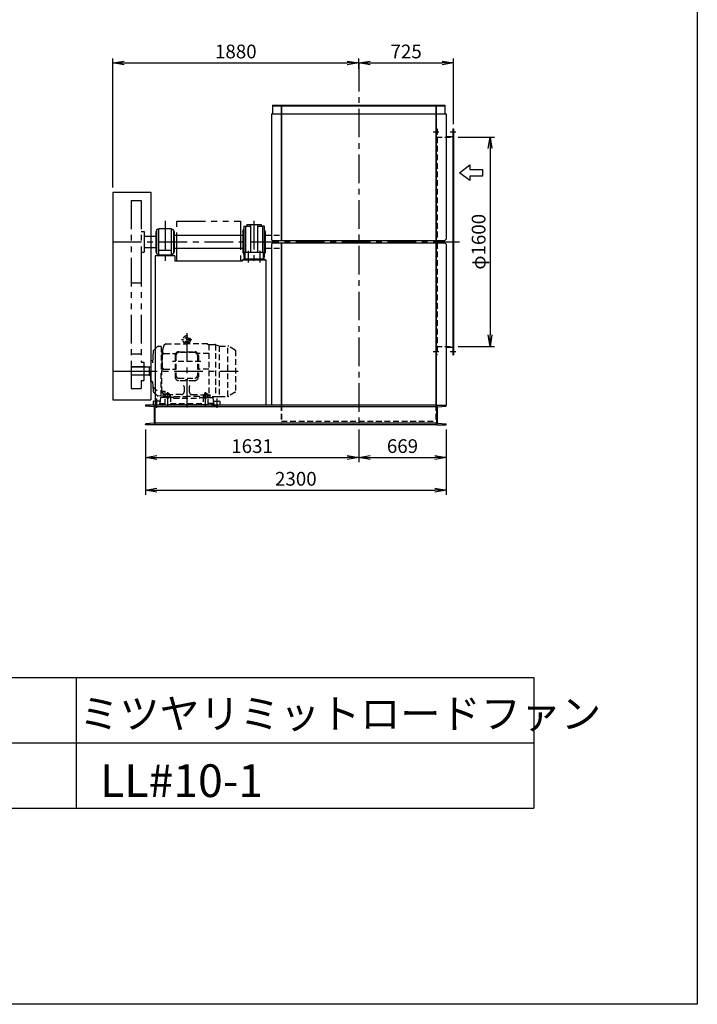
# Model space of a CAD drawing. Extents: x 8097 to 18597, y 1675 to 16425.
# Drawn here: x 13415 to 18597, y 1675 to 9207 of the extents above; entities that cross this region are included whole.
import ezdxf

# ---------------------------------------------------------------- set-up
doc = ezdxf.new("R2010")
doc.units = 0
doc.header["$LTSCALE"] = 175
doc.header["$PDSIZE"] = 1
for name, pattern in [('CENTER', [2, 1.25, -0.25, 0.25, -0.25]), ('HIDDEN', [0.375, 0.25, -0.125]), ('PHANTOM', [2.5, 1.25, -0.25, 0.25, -0.25, 0.25, -0.25])]:
    doc.linetypes.add(name, pattern=pattern)
doc.layers.get('0').update_dxf_attribs({"linetype": 'CONTINUOUS'})
doc.layers.get('DEFPOINTS').update_dxf_attribs({"linetype": 'CONTINUOUS'})
for name, color, linetype in [('4', 7, 'CONTINUOUS'), ('CT', 3, 'CENTER'), ('FUTO', 4, 'CONTINUOUS'), ('KL', 7, 'HIDDEN'), ('SL', 1, 'PHANTOM'), ('SP', 2, 'CONTINUOUS')]:
    doc.layers.add(name, color=color, linetype=linetype)
doc.styles.get("Standard").update_dxf_attribs({"font": 'simplex.shx', "oblique": 15, "bigfont": 'extfont.shx'})
doc.dimstyles.new('MATSU', dxfattribs={"dimtxt": 3, "dimasz": 2, "dimexe": 1, "dimexo": 1, "dimgap": 0.5, "dimtad": 1, "dimdec": 4, "dimdsep": 46, "dimtxsty": 'Standard', "dimblk1": 'OPEN', "dimblk2": 'OPEN', "dimsah": 1, "dimcen": 0, "dimclrd": 256, "dimclre": 256, "dimclrt": 256, "dimadec": 0, "dimazin": 0, "dimtfac": 1, "dimtdec": 4, "dimtmove": 0, "dimatfit": 0, "dimldrblk": 'OPEN', "dimfxl": 0, "dimtolj": 1, "dimarcsym": 0})

# ---------------------------------------------------------------- blocks, each defined once
blk = doc.blocks.new('_OPEN')
at = {"color": 0, "linetype": 'ByBlock'}
for p, q in [((-1, 0.167), (0, 0)), ((0, 0), (-1, -0.167)), ((0, 0), (-1, 0))]:
    blk.add_line(p, q, dxfattribs=at)
blk = doc.blocks.new('*D6')
at = {"layer": 'DEFPOINTS', "color": 0}
for p in [(14376.9, 6108.3), (16007.9, 6108.3), (16007.9, 5857.8)]:
    blk.add_point(p, dxfattribs=at)
at = {"layer": 'SP', "lineweight": -2}
for p, q in [((14376.9, 6073.3), (14376.9, 5822.8)), ((16007.9, 6073.3), (16007.9, 5822.8)), ((14464.4, 5857.8), (15920.4, 5857.8))]:
    blk.add_line(p, q, dxfattribs=at)
at = {"layer": 'SP', "lineweight": -2, "xscale": 87.5, "yscale": 87.5, "zscale": 87.5, "rotation": 180}
blk.add_blockref('_OPEN', (14376.9, 5857.8), dxfattribs=at)
at = {"layer": 'SP', "lineweight": -2, "xscale": 87.5, "yscale": 87.5, "zscale": 87.5}
blk.add_blockref('_OPEN', (16007.9, 5857.8), dxfattribs=at)
at = {"layer": 'SP', "insert": (15192.4, 5945.3), "char_height": 105, "attachment_point": 5}
blk.add_mtext('\\A1;1631', dxfattribs=at)
blk = doc.blocks.new('*D7')
at = {"layer": 'DEFPOINTS', "color": 0}
for p in [(16007.9, 6108.3), (16676.9, 6108.3), (16676.9, 5857.8)]:
    blk.add_point(p, dxfattribs=at)
at = {"layer": 'SP', "lineweight": -2}
for p, q in [((16007.9, 6073.3), (16007.9, 5822.8)), ((16676.9, 6073.3), (16676.9, 5822.8)), ((16095.4, 5857.8), (16589.4, 5857.8))]:
    blk.add_line(p, q, dxfattribs=at)
at = {"layer": 'SP', "lineweight": -2, "xscale": 87.5, "yscale": 87.5, "zscale": 87.5, "rotation": 180}
blk.add_blockref('_OPEN', (16007.9, 5857.8), dxfattribs=at)
at = {"layer": 'SP', "lineweight": -2, "xscale": 87.5, "yscale": 87.5, "zscale": 87.5}
blk.add_blockref('_OPEN', (16676.9, 5857.8), dxfattribs=at)
at = {"layer": 'SP', "insert": (16342.4, 5945.3), "char_height": 105, "attachment_point": 5}
blk.add_mtext('\\A1;669', dxfattribs=at)
blk = doc.blocks.new('*D8')
at = {"layer": 'DEFPOINTS', "color": 0}
for p in [(14376.9, 6108.3), (16676.9, 6108.3), (16676.9, 5607.7)]:
    blk.add_point(p, dxfattribs=at)
at = {"layer": 'SP', "lineweight": -2}
for p, q in [((14376.9, 6073.3), (14376.9, 5572.7)), ((16676.9, 6073.3), (16676.9, 5572.7)), ((14464.4, 5607.7), (16589.4, 5607.7))]:
    blk.add_line(p, q, dxfattribs=at)
at = {"layer": 'SP', "lineweight": -2, "xscale": 87.5, "yscale": 87.5, "zscale": 87.5, "rotation": 180}
blk.add_blockref('_OPEN', (14376.9, 5607.7), dxfattribs=at)
at = {"layer": 'SP', "lineweight": -2, "xscale": 87.5, "yscale": 87.5, "zscale": 87.5}
blk.add_blockref('_OPEN', (16676.9, 5607.7), dxfattribs=at)
at = {"layer": 'SP', "insert": (15526.9, 5695.2), "char_height": 105, "attachment_point": 5}
blk.add_mtext('\\A1;2300', dxfattribs=at)
blk = doc.blocks.new('*D9')
at = {"layer": 'DEFPOINTS', "color": 0}
for p in [(16007.9, 8830.6), (16732.9, 8876.6), (16732.9, 8373.3)]:
    blk.add_point(p, dxfattribs=at)
at = {"layer": 'SP', "lineweight": -2}
for p, q in [((16007.9, 8865.6), (16007.9, 8911.6)), ((16732.9, 8408.3), (16732.9, 8911.6)), ((16095.4, 8876.6), (16645.4, 8876.6))]:
    blk.add_line(p, q, dxfattribs=at)
at = {"layer": 'SP', "lineweight": -2, "xscale": 87.5, "yscale": 87.5, "zscale": 87.5, "rotation": 180}
blk.add_blockref('_OPEN', (16007.9, 8876.6), dxfattribs=at)
at = {"layer": 'SP', "lineweight": -2, "xscale": 87.5, "yscale": 87.5, "zscale": 87.5}
blk.add_blockref('_OPEN', (16732.9, 8876.6), dxfattribs=at)
at = {"layer": 'SP', "insert": (16370.4, 8964.1), "char_height": 105, "attachment_point": 5}
blk.add_mtext('\\A1;725', dxfattribs=at)
blk = doc.blocks.new('まっすぐの矢印')
at = {"layer": 'SP'}
for p, q in [((-1.71, -2.22), (0, 0)), ((0, 0), (1.71, -2.22)), ((-0.7, -2.22), (-1.71, -2.22)), ((-0.7, -5), (-0.7, -2.22)), ((0.7, -2.22), (0.7, -5)), ((1.71, -2.22), (0.7, -2.22)), ((0.7, -5), (-0.7, -5))]:
    blk.add_line(p, q, dxfattribs=at)
blk = doc.blocks.new('*D10')
at = {"layer": 'DEFPOINTS', "color": 0}
for p in [(16732.9, 8308.3), (16732.9, 6708.3), (17012.1, 6708.3)]:
    blk.add_point(p, dxfattribs=at)
at = {"layer": 'SP', "lineweight": -2}
for p, q in [((16767.9, 8308.3), (17047.1, 8308.3)), ((17012.1, 8220.8), (17012.1, 6795.8)), ((16767.9, 6708.3), (17047.1, 6708.3))]:
    blk.add_line(p, q, dxfattribs=at)
at = {"layer": 'SP', "lineweight": -2, "xscale": 87.5, "yscale": 87.5, "zscale": 87.5}
for p, rotation in [((17012.1, 8308.3), 90), ((17012.1, 6708.3), 270)]:
    blk.add_blockref('_OPEN', p, dxfattribs=dict(at, rotation=rotation))
at = {"layer": 'SP', "insert": (16924.6, 7508.3), "char_height": 105, "attachment_point": 5, "rotation": 90}
blk.add_mtext('\\A1;φ1600', dxfattribs=at)
blk = doc.blocks.new('*D11')
at = {"layer": 'DEFPOINTS', "color": 0}
for p in [(16007.9, 8876.6), (16007.9, 8876.6), (14127.9, 7888.3)]:
    blk.add_point(p, dxfattribs=at)
at = {"layer": 'SP', "lineweight": -2}
for p, q in [((14127.9, 7923.3), (14127.9, 8911.6)), ((14215.4, 8876.6), (15920.4, 8876.6))]:
    blk.add_line(p, q, dxfattribs=at)
at = {"layer": 'SP', "lineweight": -2, "xscale": 87.5, "yscale": 87.5, "zscale": 87.5, "rotation": 180}
blk.add_blockref('_OPEN', (14127.9, 8876.6), dxfattribs=at)
at = {"layer": 'SP', "lineweight": -2, "xscale": 87.5, "yscale": 87.5, "zscale": 87.5}
blk.add_blockref('_OPEN', (16007.9, 8876.6), dxfattribs=at)
at = {"layer": 'SP', "insert": (15067.9, 8964.1), "char_height": 105, "attachment_point": 5}
blk.add_mtext('\\A1;1880', dxfattribs=at)

msp = doc.modelspace()

# ---------------------------------------------------------------- linework, layer by layer
at = {"layer": '4'}
for p, q in [((18596.85955, 16425.09584), (18596.85955, 1675.09584)), ((11346.85955, 4175.09584), (17346.85955, 4175.09584)), ((13846.85955, 4175.09584), (13846.85955, 3175.09584)), ((17346.85955, 4175.09584), (17346.85955, 3175.09584)), ((11346.85955, 3675.09584), (17346.85955, 3675.09584)), ((11346.85955, 3175.09584), (17346.85955, 3175.09584)), ((18596.85955, 1675.09584), (8096.85955, 1675.09584))]:
    msp.add_line(p, q, dxfattribs=at)
at = {"layer": 'CT'}
for p, q in [((16007.90845, 8876.56617), (16007.90845, 6108.33479)), ((16577.90845, 8348.33479), (16621.10845, 8348.33479)), ((16707.90845, 8348.33479), (16751.10845, 8348.33479)), ((14526.90845, 7668.70175), (14526.90845, 7336.6557)), ((15206.90845, 7668.70175), (15206.90845, 7336.6557)), ((14127.90845, 7508.33479), (16777.68636, 7508.33479)), ((15161.90845, 7440.27765), (15161.90845, 7350.27765)), ((15251.90845, 7440.27765), (15251.90845, 7350.27765)), ((14692.40845, 6808.33479), (14692.40845, 6238.33479)), ((16577.90845, 6668.33479), (16621.10845, 6668.33479)), ((16707.90845, 6668.33479), (16751.10845, 6668.33479)), ((14127.90845, 6518.33479), (14443.90845, 6518.33479)), ((14246.90845, 6518.33479), (15086.40845, 6518.33479)), ((14547.40845, 6253.33479), (14547.40845, 6358.33479)), ((14837.40845, 6253.33479), (14837.40845, 6358.33479)), ((14462.40845, 6308.33479), (14462.40845, 6238.33479)), ((14922.40845, 6308.33479), (14922.40845, 6238.33479))]:
    msp.add_line(p, q, dxfattribs=at)
at = {"layer": 'FUTO'}
for p, q in [((15348.90845, 8553.33479), (16666.90845, 8553.33479)), ((15348.90845, 8553.33479), (15348.90845, 8488.33479)), ((15348.90845, 8547.33479), (16666.90845, 8547.33479)), ((15414.70845, 8553.33479), (15414.70845, 7517.33479)), ((15417.90845, 8553.33479), (15417.90845, 7517.33479)), ((16597.90845, 8553.33479), (16597.90845, 7517.33479)), ((16601.10845, 8553.33479), (16601.10845, 7517.33479)), ((16666.90845, 8553.33479), (16666.90845, 8488.33479)), ((15339.70845, 8488.33479), (16676.10845, 8488.33479)), ((15339.70845, 8488.33479), (15339.70845, 7527.33479)), ((16676.10845, 8488.33479), (16676.10845, 7527.33479)), ((16726.90845, 8373.33479), (16726.90845, 6643.33479)), ((16726.90845, 8373.33479), (16732.90845, 8373.33479)), ((16732.90845, 8373.33479), (16732.90845, 6643.33479)), ((16676.10845, 8314.33479), (16726.90845, 8314.33479)), ((14127.90845, 7888.33479), (14416.90845, 7888.33479)), ((14127.90845, 7888.33479), (14127.90845, 6298.33479)), ((14416.90845, 7888.33479), (14416.90845, 6298.33479)), ((14476.90845, 7608.33479), (14476.90845, 7408.33479)), ((14576.90845, 7608.33479), (14476.90845, 7608.33479)), ((14576.90845, 7408.33479), (14576.90845, 7608.33479)), ((15120.90845, 7588.33479), (15128.90845, 7608.33479)), ((15128.90845, 7628.33479), (15142.90845, 7628.33479)), ((15128.90845, 7628.33479), (15128.90845, 7388.33479)), ((15142.90845, 7628.33479), (15179.40845, 7628.33479)), ((15142.90845, 7628.33479), (15142.90845, 7428.33479)), ((15152.90845, 7641.33479), (15152.90845, 7628.33479)), ((15152.90845, 7641.33479), (15260.90845, 7641.33479)), ((15179.40845, 7641.33479), (15179.40845, 7428.33479)), ((15234.40845, 7641.33479), (15234.40845, 7428.33479)), ((15234.40845, 7628.33479), (15270.90845, 7628.33479)), ((15260.90845, 7641.33479), (15260.90845, 7628.33479)), ((15284.90845, 7628.33479), (15270.90845, 7628.33479)), ((15270.90845, 7628.33479), (15270.90845, 7428.33479)), ((15270.90845, 7628.33479), (15270.90845, 7428.33479)), ((15284.90845, 7628.33479), (15284.90845, 7388.33479)), ((15292.90845, 7588.33479), (15284.90845, 7608.33479)), ((14366.90845, 7550.83479), (14456.90845, 7550.83479)), ((14461.90845, 7588.33479), (14456.90845, 7588.33479)), ((14456.90845, 7588.33479), (14456.90845, 7428.33479)), ((14461.90845, 7597.33479), (14461.90845, 7419.33479)), ((14476.90845, 7603.33479), (14467.90845, 7603.33479)), ((14576.90845, 7603.33479), (14585.90845, 7603.33479)), ((14591.90845, 7597.33479), (14591.90845, 7419.33479)), ((14591.90845, 7588.33479), (14596.90845, 7588.33479)), ((14596.90845, 7588.33479), (14596.90845, 7428.33479)), ((14596.90845, 7558.33479), (15120.90845, 7558.33479)), ((15120.90845, 7588.33479), (15120.90845, 7428.33479)), ((15292.90845, 7588.33479), (15292.90845, 7428.33479)), ((14366.90845, 7465.83479), (14456.90845, 7465.83479)), ((14596.90845, 7458.33479), (15120.90845, 7458.33479)), ((15349.70845, 7517.33479), (15339.70845, 7527.33479)), ((15349.70845, 7499.33479), (15339.70845, 7489.33479)), ((15339.70845, 7489.33479), (15339.70845, 6258.33479)), ((15349.70845, 7517.33479), (16666.10845, 7517.33479)), ((15349.70845, 7517.33479), (15349.70845, 7499.33479)), ((15349.70845, 7499.33479), (16666.10845, 7499.33479)), ((15414.70845, 7499.33479), (15414.70845, 6258.33479)), ((15417.90845, 7499.33479), (15417.90845, 6258.33479)), ((16597.90845, 7499.33479), (16597.90845, 6258.33479)), ((16601.10845, 7499.33479), (16601.10845, 6258.33479)), ((16666.10845, 7517.33479), (16676.10845, 7527.33479)), ((16666.10845, 7499.33479), (16676.10845, 7489.33479)), ((16676.10845, 7489.33479), (16676.10845, 6258.33479)), ((14601.90845, 7400.33479), (14451.90845, 7400.33479)), ((14451.90845, 7400.33479), (14451.90845, 6258.33479)), ((14456.90845, 7428.33479), (14461.90845, 7428.33479)), ((14467.90845, 7413.33479), (14476.90845, 7413.33479)), ((14471.90845, 7408.33479), (14581.90845, 7408.33479)), ((14471.90845, 7408.33479), (14471.90845, 7400.33479)), ((14570.90845, 7442.33479), (14482.90845, 7442.33479)), ((14585.90845, 7413.33479), (14576.90845, 7413.33479)), ((14581.90845, 7408.33479), (14581.90845, 7400.33479)), ((14596.90845, 7428.33479), (14591.90845, 7428.33479)), ((14601.90845, 7400.33479), (14601.90845, 7360.33479)), ((15120.90845, 7428.33479), (15128.90845, 7408.33479)), ((15128.90845, 7388.33479), (15136.90845, 7388.33479)), ((15136.90845, 7425.33479), (15136.90845, 7378.33479)), ((15139.90845, 7428.33479), (15273.90845, 7428.33479)), ((15276.90845, 7425.33479), (15276.90845, 7378.33479)), ((15284.90845, 7388.33479), (15276.90845, 7388.33479)), ((15292.90845, 7428.33479), (15284.90845, 7408.33479)), ((15116.90845, 7360.33479), (14601.90845, 7360.33479)), ((15116.90845, 7370.33479), (15296.90845, 7370.33479)), ((15116.90845, 7370.33479), (15116.90845, 7360.33479)), ((15126.90845, 7378.33479), (15286.90845, 7378.33479)), ((15126.90845, 7378.33479), (15126.90845, 7370.33479)), ((15286.90845, 7378.33479), (15286.90845, 7370.33479)), ((15296.90845, 7370.33479), (15296.90845, 6258.33479)), ((14435.7146, 6670.96077), (14431.07178, 6582.36946)), ((16676.10845, 6702.33479), (16726.90845, 6702.33479)), ((16726.90845, 6643.33479), (16732.90845, 6643.33479)), ((14416.90845, 6596.33479), (14416.90845, 6518.33479)), ((14429.06153, 6598.33479), (14418.90845, 6598.33479)), ((14266.90845, 6552.33479), (14266.90845, 6488.33479)), ((14376.90845, 6552.33479), (14266.90845, 6552.33479)), ((14406.90845, 6548.33479), (14266.90845, 6548.33479)), ((14406.90845, 6488.33479), (14266.90845, 6488.33479)), ((14376.90845, 6552.33479), (14376.90845, 6548.33479)), ((14406.90845, 6550.83479), (14416.90845, 6550.83479)), ((14406.90845, 6485.83479), (14406.90845, 6550.83479)), ((14406.90845, 6485.83479), (14416.90845, 6485.83479)), ((14416.90845, 6440.33479), (14416.90845, 6518.33479)), ((14429.06153, 6438.33479), (14418.90845, 6438.33479)), ((14432.0398, 6435.83003), (14435.7146, 6365.70882)), ((14127.90845, 6298.33479), (14416.90845, 6298.33479)), ((14451.90845, 6258.33479), (14376.90845, 6258.33479)), ((14376.90845, 6258.33479), (14376.90845, 6254.9966)), ((16601.90845, 6258.33479), (14451.90845, 6258.33479)), ((14451.90845, 6108.33479), (14451.90845, 6258.33479)), ((16601.90845, 6258.33479), (16676.90845, 6258.33479)), ((16601.90845, 6258.33479), (16601.90845, 6108.33479)), ((16676.90845, 6258.33479), (16676.90845, 6254.9966)), ((14441.75707, 6245.65776), (14380.55983, 6251.01183)), ((14445.40845, 6124.9966), (14445.40845, 6241.67298)), ((16601.90845, 6245.33829), (14451.90845, 6245.33829)), ((16608.40845, 6241.67298), (16608.40845, 6124.9966)), ((16612.05983, 6245.65776), (16673.25707, 6251.01183)), ((14376.90845, 6108.33479), (14376.90845, 6111.67298)), ((14451.90845, 6108.33479), (14376.90845, 6108.33479)), ((14441.75707, 6121.01183), (14380.55983, 6115.65776)), ((16601.90845, 6121.33129), (14451.90845, 6121.33129)), ((16601.90845, 6108.33479), (14451.90845, 6108.33479)), ((16601.90845, 6108.33479), (16676.90845, 6108.33479)), ((16612.05983, 6121.01183), (16673.25707, 6115.65776)), ((16676.90845, 6108.33479), (16676.90845, 6111.67298))]:
    msp.add_line(p, q, dxfattribs=at)
for centre, radius, start, end in [((14467.90845, 7597.33479), 6, 90, 180), ((14585.90845, 7597.33479), 6, 0, 90), ((14467.90845, 7419.33479), 6, 180, 270), ((14482.90845, 7436.33479), 6, 90, 180), ((14570.90845, 7436.33479), 6, 0, 90), ((14585.90845, 7419.33479), 6, 270, 0), ((15139.90845, 7425.33479), 3, 90, 180), ((15273.90845, 7425.33479), 3, 0, 90), ((14445.70093, 6670.43758), 10.00002, 135, 177.000961), ((14418.90845, 6596.33479), 2, 90, 180), ((14429.06153, 6601.33479), 2.99996, 270, 357.000443), ((14418.90845, 6440.33479), 2, 180, 270), ((14429.06153, 6435.33479), 3, 2.999557, 90), ((14443.75806, 6403.30305), 10.00014, 183.000427, 225.000977), ((14445.70093, 6366.23201), 9.99997, 182.999054, 225), ((14380.90845, 6254.9966), 4, 180, 265), ((16672.90845, 6254.9966), 4, 275, 360), ((14441.40845, 6241.67298), 4, 0, 85), ((16612.40845, 6241.67298), 4, 95, 180), ((14380.90845, 6111.67298), 4, 95, 180), ((14441.40845, 6124.9966), 4, 275, 0), ((16612.40845, 6124.9966), 4, 180, 265), ((16672.90845, 6111.67298), 4, 0, 85)]:
    msp.add_arc(centre, radius, start, end, dxfattribs=at)
at = {"layer": 'KL'}
for p, q in [((16601.10845, 8373.33479), (16607.10845, 8373.33479)), ((16607.10845, 8373.33479), (16607.10845, 7517.33479)), ((16601.10845, 8308.33479), (16732.90845, 8308.33479)), ((15292.90845, 7558.33479), (15414.70845, 7558.33479)), ((15292.90845, 7458.33479), (15414.70845, 7458.33479)), ((16607.10845, 7499.33479), (16607.10845, 6643.33479)), ((14465.62305, 6704.50179), (14438.62989, 6677.50862)), ((14498.40845, 6708.33479), (14472.34522, 6707.42464)), ((14498.40845, 6708.33479), (14498.40845, 6518.33479)), ((14517.78662, 6715.33479), (14508.40845, 6680.33479)), ((14533.40845, 6728.33479), (14517.78662, 6715.33479)), ((14533.40845, 6728.33479), (14692.40845, 6728.33479)), ((14732.40845, 6758.33479), (14652.40845, 6758.33479)), ((14678.18579, 6736.88551), (14677.40845, 6728.33479)), ((14692.40845, 6740.83479), (14680.85389, 6739.59682)), ((14680.85389, 6739.59682), (14703.96302, 6739.59682)), ((14692.40845, 6740.83479), (14703.96302, 6739.59682)), ((14851.40839, 6728.33479), (14692.40845, 6728.33479)), ((14706.63111, 6736.88551), (14707.40845, 6728.33479)), ((14851.40839, 6728.33479), (14861.40839, 6720.01302)), ((14861.40839, 6721.83479), (14907.88178, 6721.83479)), ((14861.40839, 6721.83479), (14861.40839, 6338.33479)), ((14911.40839, 6721.52132), (14911.40839, 6322.33479)), ((14914.72223, 6720.62874), (14938.31684, 6712.04085)), ((14941.60834, 6711.15218), (14941.60834, 6325.83479)), ((14945.15717, 6710.83479), (15006.09748, 6710.83479)), ((15007.30841, 6325.83479), (15007.30841, 6710.78572)), ((15063.90839, 6679.77815), (15013.59748, 6708.82527)), ((16601.10845, 6708.33479), (16732.90845, 6708.33479)), ((14498.40845, 6680.33479), (14503.40845, 6680.33479)), ((14503.40845, 6680.33479), (14508.40845, 6680.33479)), ((14503.40845, 6680.33479), (14503.40845, 6518.33479)), ((14503.40845, 6680.33479), (14503.40845, 6518.33479)), ((14508.40845, 6680.33479), (14508.40845, 6643.33479)), ((14508.40845, 6543.33479), (14508.40845, 6643.33479)), ((14518.40845, 6653.33479), (14608.03125, 6653.33479)), ((14603.40845, 6637.33479), (14603.40845, 6475.63704)), ((14610.40845, 6640.33479), (14610.40845, 6485.63704)), ((14754.40839, 6660.33479), (14630.40845, 6660.33479)), ((14633.40845, 6667.33479), (14751.40845, 6667.33479)), ((14774.40839, 6640.33479), (14774.40839, 6485.63704)), ((14861.40839, 6653.33479), (14776.78559, 6653.33479)), ((14781.40839, 6637.33479), (14781.40839, 6475.63704)), ((15066.40845, 6675.98476), (15066.40845, 6361.19444)), ((16601.10845, 6643.33479), (16607.10845, 6643.33479)), ((14801.40839, 6593.33479), (14583.40845, 6593.33479)), ((14498.40845, 6328.33479), (14498.40845, 6518.33479)), ((14503.40845, 6356.33479), (14503.40845, 6518.33479)), ((14503.40845, 6356.33479), (14503.40845, 6518.33479)), ((14518.40845, 6533.33479), (14603.40845, 6533.33479)), ((14861.40839, 6533.33479), (14781.40839, 6533.33479)), ((14630.40845, 6465.63704), (14754.40845, 6465.63704)), ((14751.40839, 6445.63704), (14633.40845, 6445.63704)), ((14698.86133, 6452.63704), (14684.27222, 6452.63704)), ((14465.4795, 6367.43953), (14436.68701, 6396.23177)), ((14465.62305, 6332.1678), (14438.62989, 6359.16096)), ((14498.40845, 6328.33479), (14472.34522, 6329.24495)), ((14498.40845, 6356.33479), (14503.40845, 6356.33479)), ((14509.44434, 6356.33479), (14503.40845, 6356.33479)), ((14508.40845, 6366.57405), (14527.49707, 6366.57405)), ((14518.56665, 6338.33479), (14508.40845, 6366.57405)), ((14508.40845, 6359.46126), (14510.96704, 6359.46126)), ((14515.40845, 6338.33479), (14508.40845, 6359.46126)), ((14512.40845, 6318.33479), (14512.40845, 6335.33479)), ((14530.08794, 6338.33479), (14515.40845, 6338.33479)), ((14517.40845, 6328.33479), (14577.40845, 6328.33479)), ((14527.40845, 6263.33479), (14527.40845, 6328.33479)), ((14527.49707, 6343.33479), (14527.49707, 6366.57405)), ((14547.40845, 6346.81038), (14531.40845, 6337.57307)), ((14531.40845, 6319.09749), (14531.40845, 6337.57307)), ((14563.40845, 6337.57307), (14547.40845, 6346.81038)), ((14563.40845, 6319.09749), (14563.40845, 6337.57307)), ((14572.40845, 6338.33479), (14564.72896, 6338.33479)), ((14567.40845, 6328.33479), (14567.40845, 6263.33479)), ((14652.80835, 6339.9427), (14572.40845, 6338.33479)), ((14672.40845, 6400.83089), (14672.40845, 6359.9388)), ((14712.40845, 6400.83089), (14712.40845, 6359.9388)), ((14732.00849, 6339.9427), (14812.40839, 6338.33479)), ((14867.40845, 6328.33479), (14807.40845, 6328.33479)), ((14812.40839, 6338.33479), (14820.08794, 6338.33479)), ((14817.40845, 6328.33479), (14817.40845, 6263.33479)), ((14821.40845, 6337.57307), (14837.40845, 6346.81038)), ((14821.40845, 6319.09749), (14821.40845, 6337.57307)), ((14837.40845, 6346.81038), (14853.40845, 6337.57307)), ((14853.40845, 6319.09749), (14853.40845, 6337.57307)), ((14854.72896, 6338.33479), (14869.40839, 6338.33479)), ((14857.40845, 6263.33479), (14857.40845, 6328.33479)), ((14872.40839, 6318.33479), (14872.40839, 6335.33479)), ((15063.90839, 6356.89143), (15013.59748, 6327.84431)), ((14437.40845, 6258.33479), (14437.40845, 6285.33479)), ((14494.40845, 6258.33479), (14437.40845, 6258.33479)), ((14489.28345, 6288.33479), (14440.40845, 6288.33479)), ((14484.40845, 6270.33479), (14484.40845, 6263.33479)), ((14484.40845, 6270.33479), (14527.40845, 6270.33479)), ((14484.40845, 6263.33479), (14900.40845, 6263.33479)), ((14492.40845, 6318.33479), (14487.40845, 6270.33479)), ((14527.40845, 6318.33479), (14492.40845, 6318.33479)), ((14494.40845, 6258.33479), (14494.40845, 6263.33479)), ((14547.40845, 6309.86018), (14531.40845, 6319.09749)), ((14563.40845, 6319.09749), (14547.40845, 6309.86018)), ((14592.40845, 6318.33479), (14567.40845, 6318.33479)), ((14567.40845, 6270.33479), (14817.40845, 6270.33479)), ((14592.40845, 6318.33479), (14592.40845, 6319.33479)), ((14592.40845, 6313.33479), (14592.40845, 6318.33479)), ((14592.40845, 6313.33479), (14792.40845, 6313.33479)), ((14597.40845, 6324.33479), (14692.40845, 6324.33479)), ((14787.40839, 6324.33479), (14692.40845, 6324.33479)), ((14792.40839, 6318.33479), (14792.40839, 6319.33479)), ((14792.40839, 6318.33479), (14817.40845, 6318.33479)), ((14792.40845, 6318.33479), (14792.40845, 6313.33479)), ((14821.40845, 6319.09749), (14837.40845, 6309.86018)), ((14837.40845, 6309.86018), (14853.40845, 6319.09749)), ((14857.40845, 6318.33479), (14892.40845, 6318.33479)), ((14900.40845, 6270.33479), (14857.40845, 6270.33479)), ((14932.01447, 6322.33479), (14872.40839, 6322.33479)), ((14890.40845, 6258.33479), (14890.40845, 6263.33479)), ((14890.40845, 6258.33479), (14947.40845, 6258.33479)), ((14892.40845, 6318.33479), (14897.40845, 6270.33479)), ((14895.53345, 6288.33479), (14944.40845, 6288.33479)), ((14900.40845, 6270.33479), (14900.40845, 6263.33479)), ((14932.01447, 6322.33479), (14941.63044, 6325.83479)), ((14941.60834, 6325.83479), (15006.09748, 6325.83479)), ((14947.40845, 6258.33479), (14947.40845, 6285.33479)), ((15414.70845, 6258.33479), (15414.70845, 6119.33479)), ((15417.90845, 6258.33479), (15417.90845, 6119.33479)), ((16597.90845, 6258.33479), (16597.90845, 6119.33479)), ((16601.10845, 6258.33479), (16601.10845, 6119.33479)), ((15414.70845, 6119.33479), (15417.90845, 6119.33479)), ((15417.90845, 6137.33479), (16597.90845, 6137.33479)), ((16597.90845, 6119.33479), (16601.10845, 6119.33479))]:
    msp.add_line(p, q, dxfattribs=at)
for centre, radius in [((14692.40845, 6758.33479), 17.5), ((14692.40845, 6452.63704), 3.5), ((14547.40845, 6328.33479), 16), ((14837.40845, 6328.33479), 16)]:
    msp.add_circle(centre, radius, dxfattribs=at)
for centre, radius, start, end in [((14692.40845, 6758.33479), 30, 305.603867, 234.396149), ((14472.6941, 6697.43074), 9.99997, 91.999329, 135), ((14671.45008, 6729.06459), 5.99998, 354.805573, 54.396263), ((14681.17347, 6736.61391), 2.99999, 96.115173, 174.805571), ((14703.64344, 6736.61391), 2.99998, 5.194427, 83.884827), ((14713.36682, 6729.06459), 5.99998, 125.603737, 185.194427), ((14692.40845, 6758.33479), 30, 305.190048, 305.603867), ((14907.88178, 6701.83479), 20, 69.999954, 90), ((14945.15717, 6730.83479), 20, 250.000275, 270), ((15006.09748, 6695.83479), 15, 60.000183, 90), ((14518.40845, 6643.33479), 10, 90, 180), ((14633.40845, 6637.33479), 30, 90, 180), ((14630.40845, 6640.33479), 20, 90, 180), ((14751.40839, 6637.33479), 30, 0, 90), ((14754.40839, 6640.33479), 20, 0, 90), ((15061.40839, 6675.44807), 4.99996, 0, 59.999718), ((14518.40845, 6543.33479), 10, 180, 270), ((14630.40845, 6485.63704), 20, 180, 270), ((14754.40839, 6485.63704), 20, 270, 0), ((14633.40845, 6475.63704), 30, 180, 270), ((14667.40845, 6400.83089), 5, 0, 90), ((14717.40845, 6400.83089), 5, 90, 180), ((14751.40839, 6475.63704), 30, 270, 0), ((14472.6941, 6339.23885), 9.99998, 225, 268.000671), ((14515.40845, 6335.33479), 3, 90, 180), ((14522.49707, 6343.33479), 5, 270, 0), ((14547.40845, 6328.33479), 20, 0, 180), ((14652.40845, 6359.9388), 20, 271.145721, 0), ((14732.40839, 6359.9388), 20.00009, 180, 268.854279), ((14837.40845, 6328.33479), 20, 0, 180), ((14869.40839, 6335.33479), 3, 0, 90), ((15006.09748, 6340.83479), 15.00009, 270, 299.999817), ((15061.40839, 6361.22151), 5, 300.000275, 0), ((14440.40845, 6285.33479), 3, 90, 180), ((14597.40845, 6319.33479), 5, 90, 180), ((14787.40839, 6319.33479), 5, 0, 90), ((14944.40845, 6285.33479), 3, 0, 90)]:
    msp.add_arc(centre, radius, start, end, dxfattribs=at)
at = {"layer": 'SL'}
for p, q in [((14266.90845, 7823.33479), (14266.90845, 6385.83479)), ((14266.90845, 7823.33479), (14344.80845, 7823.33479)), ((14344.80845, 7823.33479), (14344.80845, 7588.33479)), ((14344.80845, 7823.33479), (14344.80845, 6588.33479)), ((14618.12844, 7360.33479), (14618.12844, 7665.15215)), ((14618.12844, 7665.15215), (15104.08381, 7665.15215)), ((15104.08381, 7665.15215), (15104.08381, 7360.33479)), ((14344.80845, 7588.33479), (14366.90845, 7588.33479)), ((14366.90845, 7588.33479), (14366.90845, 7428.33479)), ((14344.80845, 7428.33479), (14366.90845, 7428.33479)), ((14344.80845, 7428.33479), (14344.80845, 7193.33479)), ((14266.90845, 7193.33479), (14344.80845, 7193.33479)), ((14266.90845, 6650.83479), (14344.80845, 6650.83479)), ((14344.80845, 6588.33479), (14364.90845, 6588.33479)), ((14364.90845, 6588.33479), (14364.90845, 6448.33479)), ((14344.80845, 6448.33479), (14364.90845, 6448.33479)), ((14344.80845, 6448.33479), (14344.80845, 6385.83479)), ((14266.90845, 6385.83479), (14344.80845, 6385.83479))]:
    msp.add_line(p, q, dxfattribs=at)
at = {"layer": 'SP'}
msp.add_line((16007.90845, 8830.5938), (16007.90845, 8865.5938), dxfattribs=at)

# ---------------------------------------------------------------- block references
at = {"layer": 'FUTO', "xscale": 35, "yscale": 35, "zscale": 35, "rotation": 90}
msp.add_blockref('まっすぐの矢印', (16779.37643, 8036.03649), dxfattribs=at)

# ---------------------------------------------------------------- texts
at = {"layer": '4'}
for s, height, p in [('ミツヤリミットロードファン', 225, (13870.82486, 3786.03235)), ('LL#10-1', 250, (14030.13203, 3260.89376))]:
    msp.add_text(s, height=height, dxfattribs=at).set_placement(p)

# ---------------------------------------------------------------- dimensions: what is measured, and where the dimension line sits
at = {"layer": 'SP'}
for base, p1, p2, picture, middle in [((16007.90845, 8876.56617), (14127.90845, 7888.33479), (16007.90845, 8876.56617), '*D11', (15067.90845, 8964.06617)), ((16732.90845, 8876.56617), (16007.90845, 8830.5938), (16732.90845, 8373.33479), '*D9', (16370.40845, 8964.06617)), ((16007.90845, 5857.82246), (14376.90845, 6108.33479), (16007.90845, 6108.33479), '*D6', (15192.40845, 5945.32246)), ((16676.90845, 5607.73472), (14376.90845, 6108.33479), (16676.90845, 6108.33479), '*D8', (15526.90845, 5695.23472)), ((16676.90845, 5857.82246), (16007.90845, 6108.33479), (16676.90845, 6108.33479), '*D7', (16342.40845, 5945.32246))]:
    dim = msp.add_linear_dim(base=base, p1=p1, p2=p2, dimstyle='MATSU', override={"dimscale": 35, "dimasz": 2.5, "dimgap": 1}, dxfattribs=at)
    dim.commit()
    dim.dimension.update_dxf_attribs({"geometry": picture, "text_midpoint": middle})
dim = msp.add_linear_dim(base=(17012.10185, 6708.33479), p1=(16732.90845, 8308.33479), p2=(16732.90845, 6708.33479), angle=90, dimstyle='MATSU', override={"dimscale": 35, "dimasz": 2.5, "dimgap": 1, "dimpost": 'φ<>'}, dxfattribs=at)
dim.commit()
dim.dimension.update_dxf_attribs({"geometry": '*D10', "text_midpoint": (16924.60185, 7508.33479)})

doc.saveas('drawing.dxf')
